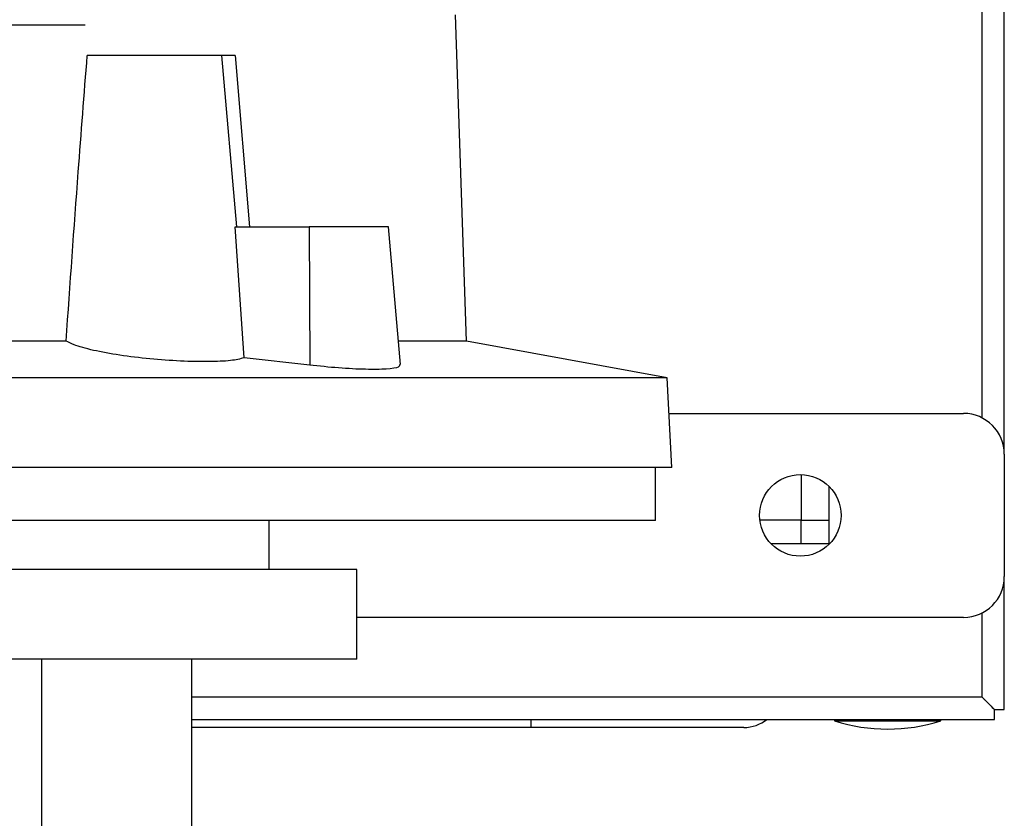
# Model space of a CAD drawing. Extents: x 0.4 to 10.6, y 0.4 to 8.1.
# Drawn here: x 3.8 to 4, y 3.5 to 3.7 of the extents above; entities that cross this region are included whole.
import ezdxf

# ---------------------------------------------------------------- set-up
doc = ezdxf.new("R2010")
doc.units = 0
doc.linetypes.add('SLD-SOLID', pattern=[0])
doc.layers.get('0').update_dxf_attribs({"linetype": 'CONTINUOUS'})

msp = doc.modelspace()

# ---------------------------------------------------------------- linework, layer by layer
at = {"color": 7, "linetype": 'SLD-SOLID'}
for p, q in [((4.003930530426724, 3.569297065057342), (4.003930530426724, 3.723200657816572)), ((3.998615567825626, 3.578036420099567), (3.998615567825626, 3.722902634592695)), ((3.874117231374365, 3.596612888169289), (3.871470867278723, 3.675360069141802)), ((3.815097772505524, 3.665517558843321), (3.782642412765943, 3.665517558843321)), ((3.818714428058944, 3.624178980390106), (3.815097772505524, 3.665517558843321)), ((3.818310637390235, 3.665517558843321), (3.821777320676147, 3.624178980390106)), ((3.820467455807818, 3.592537127252827), (3.818304587460124, 3.624178980390106)), ((3.818304587460124, 3.624178980390106), (3.836204966673416, 3.624178980390106)), ((3.836204966673416, 3.624178980390106), (3.836314349409817, 3.590781840863379)), ((3.855342090933056, 3.624178980390106), (3.836204966673416, 3.624178980390106)), ((3.85824976800999, 3.590944228320798), (3.855342090933056, 3.624178980390106)), ((3.777546296303381, 3.596612888169289), (3.637048982007012, 3.596612888169289)), ((3.874117231374365, 3.596612888169289), (3.857753820405885, 3.596612888169289)), ((3.922586675451212, 3.587712201657446), (3.874117231374365, 3.596612888169289)), ((3.836314349409817, 3.590781840863379), (3.820467455807818, 3.592537127252827)), ((3.922586675451212, 3.587712201657446), (3.492008602859182, 3.587712201657446)), ((3.923718899704994, 3.566108099229881), (3.922586675451212, 3.587712201657446)), ((3.923035954261104, 3.579139575355823), (3.994088020128243, 3.579139575355823)), ((4.003930530426724, 3.569297065057342), (4.003930530426724, 3.539769534161899)), ((3.923718899704994, 3.566108099229881), (3.4908763786054, 3.566108099229881)), ((3.919797635670437, 3.55331281237546), (3.919797635670437, 3.566108099229881)), ((3.954914803327253, 3.564373873930466), (3.954914803327253, 3.553352177254047)), ((3.96160771267686, 3.561562247743945), (3.96160771267686, 3.547643565867079)), ((3.919797635670437, 3.55331281237546), (3.494797642639957, 3.55331281237546)), ((3.826535843705283, 3.541501823483678), (3.826535843705283, 3.55331281237546)), ((3.954914803327253, 3.553352177254047), (3.944946542481453, 3.553352177254047)), ((3.954914803327253, 3.553352177254047), (3.96160771267686, 3.553352177254047)), ((3.954914803327253, 3.547643565867079), (3.954914803327253, 3.553352177254047)), ((3.96160771267686, 3.547643565867079), (3.947688972134005, 3.547643565867079)), ((3.847697267246712, 3.541501823483678), (3.569153953002847, 3.541501823483678)), ((3.847697267246712, 3.519848265627426), (3.847697267246712, 3.541501823483678)), ((4.003930530426724, 3.507682934162373), (4.003930530426724, 3.539769534161899)), ((3.998615567825626, 3.510635652052324), (3.998615567825626, 3.531030179119674)), ((3.994088020128243, 3.529927023863418), (3.847697267246712, 3.529927023863418)), ((3.847697267246712, 3.519848265627426), (3.569153953002847, 3.519848265627426)), ((3.771562042767322, 3.519848265627426), (3.771562042767322, 3.416698673220319)), ((3.807851591547359, 3.461383677015343), (3.807851591547359, 3.519848265627426)), ((3.998607559918134, 3.510643689292811), (3.807851591547359, 3.510643689292811)), ((3.998665023254313, 3.510600980452854), (3.998665081920301, 3.510585961959682)), ((4.001568344381566, 3.505320689451226), (4.001568344381566, 3.507682934162373)), ((4.001568344381566, 3.507682934162373), (4.003930530426724, 3.507682934162373)), ((3.807851591547359, 3.505320689451226), (4.001568344381566, 3.505320689451226)), ((3.962985659425368, 3.505320689451226), (3.962985659425368, 3.504926981999368)), ((3.962985659425368, 3.504926981999368), (3.975780946279789, 3.504926981999368)), ((3.975780946279789, 3.504926981999368), (3.988576203801216, 3.504926981999368)), ((3.988576203801216, 3.504926981999368), (3.988576203801216, 3.505320689451226)), ((3.88975732003206, 3.503352210857925), (3.807851591547359, 3.503352210857925))]:
    msp.add_line(p, q, dxfattribs=at)
at = {"color": 8, "linetype": 'SLD-SOLID'}
msp.add_line((3.88975732003206, 3.503352210857925), (3.88975732003206, 3.505320689451226), dxfattribs=at)
at = {"color": 7, "linetype": 'SLD-SOLID'}
msp.add_circle((3.954717944323646, 3.554533304489276), 0.009842519685039353, dxfattribs=at)
for centre, radius, start, end in [((3.994088023063803, 3.569297084016836), 0.009842519685038909, 0, 90), ((3.994088023063803, 3.539769524961717), 0.009842519685038909, 270.0000000000008, 0), ((3.941084957541599, 3.512210469845071), 0.008858267716535225, 270.0000000000008, 308.9424412709755), ((3.975780936449631, 3.545527398978602), 0.04256889763779543, 252.5076754748902, 287.4923245251109)]:
    msp.add_arc(centre, radius, start, end, dxfattribs=at)
for points, knots in [([(3.607291649099594, 3.672944907708619), (3.609235213415261, 3.672944907708619), (3.6164140580591, 3.672944907708619), (3.63055064515043, 3.672944907708619), (3.649316969105707, 3.672944907708619), (3.669177193677569, 3.67294490770862), (3.689649735410976, 3.672944907708619), (3.710417570418551, 3.672944907708619), (3.731133726796104, 3.67294490770862), (3.751377386095743, 3.67294490770862), (3.768556459835103, 3.672944907708619), (3.77836331393384, 3.67294490770862), (3.782110730241317, 3.67294490770862)], [0, 0, 0, 0, 0.04129679771505516, 0.1525358809558489, 0.2637800509791041, 0.3750068335027487, 0.4862468604494945, 0.5974919291064859, 0.7087187076613205, 0.8199578514173371, 0.9312019046231205, 1, 1, 1, 1]), ([(3.777546296303381, 3.596612888169289), (3.778503348792989, 3.610216591598917), (3.780120046200645, 3.633196597719816), (3.781911474247836, 3.656151499305257), (3.782642412765943, 3.665517558843321)], [0, 0, 0, 0, 0.5919799741592037, 1, 1, 1, 1]), ([(3.818310637390235, 3.665517558843321), (3.817821564795462, 3.665517558843321), (3.816566046547407, 3.665517558843321), (3.815342341940991, 3.66551755884332), (3.815173805366022, 3.665517558843321), (3.815097772505524, 3.665517558843321)], [0, 0, 0, 0, 0.2593870420971673, 0.6658830777736702, 1, 1, 1, 1]), ([(3.820467455807818, 3.592537127252827), (3.819519421038452, 3.59229661116586), (3.817623096238064, 3.591815514232133), (3.812064541074571, 3.591572579815233), (3.805239359269895, 3.59171616873277), (3.797707099887173, 3.592260743876653), (3.790315091281641, 3.593156977008715), (3.783885171134308, 3.594337440893582), (3.779551218135279, 3.595546987517567), (3.778115082841373, 3.596310497356895), (3.777546296303381, 3.59661288816929)], [0, 0, 0, 0, 0.1300285766584611, 0.2600921639629707, 0.3893686110394001, 0.5184859215324701, 0.6483654268458485, 0.7797039363177406, 0.9127509532516213, 0.9999999999999999, 0.9999999999999999, 0.9999999999999999, 0.9999999999999999]), ([(3.857974580522312, 3.590920116599339), (3.857985281490204, 3.590708236622772), (3.858011305999698, 3.590192949359272), (3.855105572203332, 3.589789320749706), (3.850060995665086, 3.589714804970525), (3.843492701527021, 3.590036307129633), (3.838662455115419, 3.590537969848786), (3.836314349409817, 3.590781840863379)], [0, 0, 0, 0, 0.1517477856390859, 0.3690471486320517, 0.5839484871654554, 0.7977467715178129, 1, 1, 1, 1]), ([(4.001568344381566, 3.507682934162373), (4.001146343542035, 3.508104923334064), (4.000408158929203, 3.508843087536937), (3.999509907128573, 3.509741687375703), (3.998964756909783, 3.510286308813662), (3.998662948789145, 3.510589591027852), (3.998625447529207, 3.510626218477723), (3.998607559918134, 3.510643689292811)], [0, 0, 0, 0, 0.3235720206281155, 0.5660080843357786, 0.7399976115088859, 0.8759822573632284, 1, 1, 1, 1]), ([(3.998615567825626, 3.510635652052324), (3.998629441400553, 3.510621635322149), (3.998657422064205, 3.510593365938476), (3.998901459277002, 3.510350218613138), (3.999384422485343, 3.509867027034182), (4.000230091057971, 3.509020816328111), (4.001018303107831, 3.50823384221426), (4.00149179631886, 3.507759602852732), (4.001568344381566, 3.507682934162373)], [0, 0, 0, 0, 0.1111271477223941, 0.2241247377958984, 0.3959948180091203, 0.631890840817824, 0.9404890242499454, 0.9999999999999999, 0.9999999999999999, 0.9999999999999999, 0.9999999999999999]), ([(3.941084956424158, 3.503352210857925), (3.941011355695395, 3.503352210857925), (3.940861872352976, 3.503352210857925), (3.939629621395687, 3.503352210857924), (3.937764460320448, 3.503352210857925), (3.935410020636854, 3.503352210857925), (3.931885795690643, 3.503352210857924), (3.927423500864729, 3.503352210857925), (3.922178674732859, 3.503352210857925), (3.917923890456262, 3.503352210857925), (3.913408553106593, 3.503352210857925), (3.907239005606981, 3.503352210857925), (3.899335631847713, 3.503352210857925), (3.892887590003801, 3.503352210857925), (3.88975732003206, 3.503352210857925)], [0, 0, 0, 0, 0.07765639866549937, 0.1577204224436335, 0.2400416983469208, 0.3043869443917137, 0.3687454382333735, 0.5000119061548616, 0.5657264328143521, 0.6314543089727633, 0.6957998674658443, 0.7601581331709026, 0.8835662342342926, 0.9999999999999999, 0.9999999999999999, 0.9999999999999999, 0.9999999999999999])]:
    msp.add_open_spline(points, degree=3, knots=knots, dxfattribs=at)

doc.saveas('drawing.dxf')
